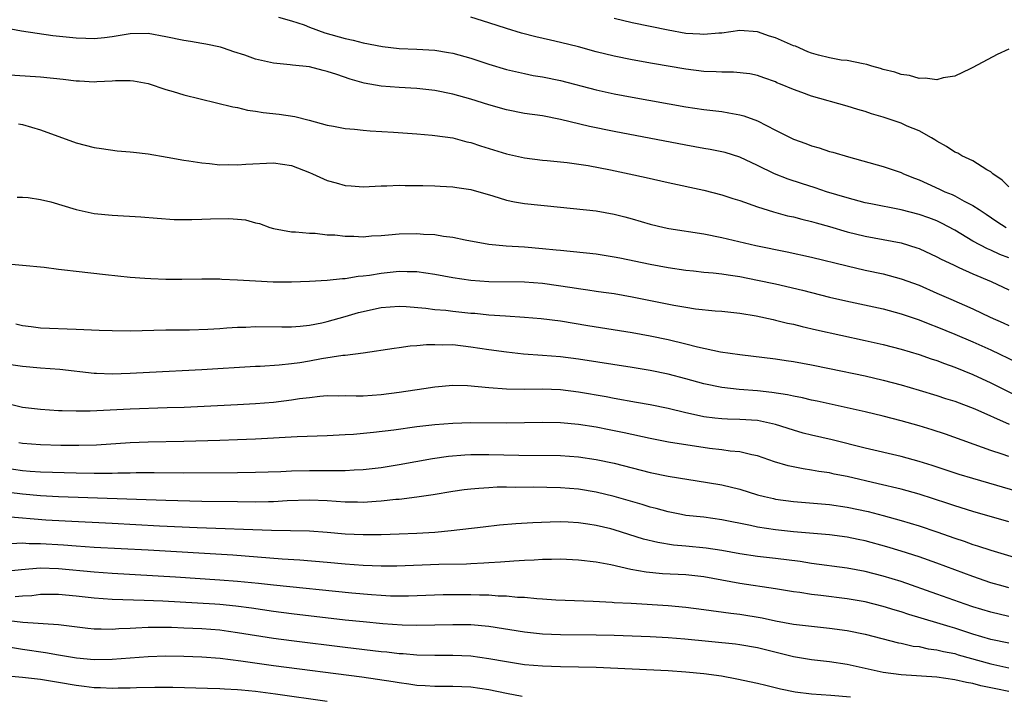
# Model space of a CAD drawing. Units: inches. Extents: x 2568000 to 2571000, y 1515000 to 1518000.
# Drawn here: x 2568799 to 2568909, y 1515487 to 1515562 of the extents above; entities that cross this region are included whole.
import ezdxf

# ---------------------------------------------------------------- set-up
doc = ezdxf.new("R2010")
doc.units = ezdxf.units.IN
doc.header["$MEASUREMENT"] = 0
doc.layers.add('LD25681515_2ft', color=82, linetype='Continuous')

msp = doc.modelspace()

# ---------------------------------------------------------------- linework, layer by layer
at = {"layer": 'LD25681515_2ft'}
for points, elevation in [([(2568827.55, 1515562.45), (2568829, 1515562.06), (2568830.41, 1515561.59), (2568831, 1515561.34), (2568832.72, 1515560.72), (2568835, 1515560.09), (2568835.89, 1515559.89), (2568837, 1515559.6), (2568839.17, 1515559.17), (2568841, 1515558.96), (2568843, 1515558.88), (2568845, 1515558.77), (2568846.53, 1515558.53), (2568847, 1515558.43), (2568849, 1515557.88), (2568851, 1515557.23), (2568853, 1515556.63), (2568854.31, 1515556.31), (2568855, 1515556.16), (2568855.97, 1515555.97), (2568857, 1515555.8), (2568859, 1515555.4), (2568863, 1515554.36), (2568865, 1515553.91), (2568867, 1515553.53), (2568873, 1515552.47), (2568875, 1515552.17), (2568877, 1515551.92), (2568877.8, 1515551.8), (2568879, 1515551.57), (2568879.45, 1515551.45), (2568881, 1515550.88), (2568883, 1515549.84), (2568885, 1515548.84), (2568886.36, 1515548.36), (2568887, 1515548.11), (2568887.87, 1515547.87), (2568889, 1515547.49), (2568889.4, 1515547.4), (2568891.12, 1515546.88), (2568895, 1515545.82), (2568897, 1515545.14), (2568897.28, 1515545), (2568898.5, 1515544.5), (2568899, 1515544.33), (2568899.9, 1515543.9), (2568901.29, 1515543.29), (2568901.89, 1515543), (2568902.69, 1515542.69), (2568903, 1515542.53), (2568904.05, 1515541.95), (2568905, 1515541.47), (2568905.69, 1515541), (2568906.49, 1515540.49), (2568907.67, 1515539.67), (2568908.72, 1515539)], 9254), ([(2568909, 1515543.54), (2568908.29, 1515544.29), (2568907.23, 1515545), (2568907, 1515545.2), (2568906.56, 1515545.44), (2568905, 1515546.42), (2568903.79, 1515547), (2568903.31, 1515547.31), (2568903, 1515547.42), (2568902.05, 1515548.05), (2568901, 1515548.63), (2568900.78, 1515548.78), (2568900.4, 1515549), (2568899, 1515549.77), (2568897.69, 1515550.31), (2568897, 1515550.62), (2568895, 1515551.3), (2568893.69, 1515551.69), (2568893, 1515551.93), (2568892.16, 1515552.16), (2568891, 1515552.52), (2568887, 1515553.65), (2568885.94, 1515554.06), (2568885, 1515554.39), (2568883.56, 1515555), (2568883.15, 1515555.15), (2568883, 1515555.23), (2568881.7, 1515555.7), (2568881, 1515555.94), (2568880.13, 1515556.13), (2568878.32, 1515556.32), (2568877, 1515556.31), (2568876.37, 1515556.37), (2568875, 1515556.4), (2568873, 1515556.65), (2568869.28, 1515557.28), (2568867, 1515557.7), (2568865, 1515558.11), (2568863, 1515558.6), (2568861, 1515559.14), (2568859, 1515559.64), (2568857.88, 1515559.88), (2568856.26, 1515560.26), (2568854.67, 1515560.67), (2568853, 1515561.18), (2568851, 1515561.84), (2568849, 1515562.45)], 9252), ([(2568909, 1515558.9), (2568907.71, 1515558.29), (2568905, 1515556.83), (2568904.7, 1515556.7), (2568903, 1515555.89), (2568901.69, 1515555.69), (2568901, 1515555.47), (2568899.67, 1515555.67), (2568899, 1515555.6), (2568897.94, 1515555.94), (2568897, 1515556.05), (2568896.31, 1515556.31), (2568895, 1515556.63), (2568894.72, 1515556.72), (2568893.72, 1515557), (2568893.17, 1515557.17), (2568892.76, 1515557.24), (2568891, 1515557.61), (2568890.32, 1515557.68), (2568889, 1515557.91), (2568887.79, 1515558.21), (2568887, 1515558.43), (2568886.59, 1515558.59), (2568885.21, 1515559.21), (2568885, 1515559.27), (2568883, 1515560.15), (2568882.33, 1515560.33), (2568881, 1515560.81), (2568879, 1515560.96), (2568877, 1515560.69), (2568876.68, 1515560.68), (2568875, 1515560.51), (2568874.55, 1515560.55), (2568873, 1515560.64), (2568871, 1515561), (2568867, 1515561.84), (2568865, 1515562.29)], 9250), ([(2568909, 1515535.62), (2568908.01, 1515536.01), (2568907, 1515536.47), (2568906.62, 1515536.62), (2568905, 1515537.49), (2568903, 1515538.7), (2568901.5, 1515539.5), (2568901, 1515539.74), (2568900.08, 1515540.08), (2568899, 1515540.47), (2568897, 1515540.97), (2568893.63, 1515541.63), (2568893, 1515541.77), (2568891, 1515542.3), (2568888.69, 1515543), (2568887.43, 1515543.43), (2568885.9, 1515543.9), (2568884.41, 1515544.41), (2568882.89, 1515545), (2568881, 1515545.9), (2568879, 1515546.83), (2568877.36, 1515547.36), (2568875.72, 1515547.72), (2568875, 1515547.83), (2568874.01, 1515548.01), (2568873, 1515548.17), (2568865, 1515549.7), (2568862.26, 1515550.26), (2568859, 1515551.06), (2568857, 1515551.44), (2568855, 1515551.73), (2568853, 1515552.11), (2568851, 1515552.67), (2568849, 1515553.31), (2568847, 1515553.88), (2568845, 1515554.28), (2568843, 1515554.49), (2568841, 1515554.6), (2568839, 1515554.76), (2568837.11, 1515555.11), (2568835.56, 1515555.56), (2568834.05, 1515556.05), (2568833, 1515556.41), (2568832.52, 1515556.52), (2568831, 1515556.91), (2568829.11, 1515557.11), (2568828.85, 1515557.15), (2568827, 1515557.32), (2568825, 1515557.79), (2568823.79, 1515558.21), (2568822.59, 1515558.59), (2568821.42, 1515559), (2568821.1, 1515559.1), (2568819.44, 1515559.44), (2568819, 1515559.51), (2568817.74, 1515559.74), (2568817, 1515559.85), (2568815, 1515560.28), (2568813, 1515560.62), (2568811, 1515560.58), (2568809, 1515560.26), (2568808.15, 1515560.15), (2568807, 1515560.05), (2568806.06, 1515560.06), (2568805, 1515560.12), (2568802.39, 1515560.39), (2568800.62, 1515560.62), (2568798.9, 1515560.9), (2568796.7, 1515561.3)], 9256), ([(2568797, 1515556.05), (2568801, 1515555.79), (2568803.53, 1515555.53), (2568805, 1515555.35), (2568805.35, 1515555.35), (2568807, 1515555.25), (2568807.28, 1515555.28), (2568809, 1515555.34), (2568809.39, 1515555.39), (2568811, 1515555.39), (2568811.37, 1515555.37), (2568813, 1515555.07), (2568815, 1515554.41), (2568815.82, 1515554.18), (2568817, 1515553.81), (2568822.47, 1515552.47), (2568823, 1515552.37), (2568824.1, 1515552.1), (2568825, 1515551.97), (2568825.83, 1515551.83), (2568827.63, 1515551.63), (2568829.37, 1515551.37), (2568830.97, 1515550.97), (2568833, 1515550.41), (2568833.69, 1515550.31), (2568835, 1515550.03), (2568836.02, 1515549.98), (2568837, 1515549.84), (2568837.77, 1515549.77), (2568840.37, 1515549.63), (2568843, 1515549.45), (2568844.69, 1515549.31), (2568845, 1515549.28), (2568847, 1515548.99), (2568848.56, 1515548.56), (2568849, 1515548.47), (2568850.1, 1515548.1), (2568853, 1515547.21), (2568855, 1515546.78), (2568857, 1515546.53), (2568857.51, 1515546.49), (2568859.74, 1515546.26), (2568862.1, 1515545.91), (2568864.57, 1515545.43), (2568866.67, 1515545), (2568868.58, 1515544.58), (2568871, 1515544.02), (2568875, 1515543.16), (2568877, 1515542.64), (2568878.23, 1515542.23), (2568879, 1515542.01), (2568881, 1515541.32), (2568882.75, 1515540.75), (2568884.32, 1515540.32), (2568885, 1515540.18), (2568885.93, 1515539.93), (2568887, 1515539.69), (2568887.53, 1515539.53), (2568889, 1515539.13), (2568891, 1515538.54), (2568893, 1515538.05), (2568897, 1515537.28), (2568898.75, 1515536.75), (2568899, 1515536.66), (2568901, 1515535.75), (2568901.48, 1515535.48), (2568902.83, 1515534.83), (2568903.44, 1515534.56), (2568905, 1515533.83), (2568907.03, 1515533), (2568909, 1515532.05)], 9258), ([(2568798.55, 1515550.55), (2568799, 1515550.48), (2568801, 1515549.9), (2568805, 1515548.44), (2568807, 1515547.93), (2568807.81, 1515547.81), (2568809.57, 1515547.57), (2568811, 1515547.46), (2568811.39, 1515547.39), (2568813, 1515547.21), (2568815.15, 1515546.85), (2568817, 1515546.52), (2568817.56, 1515546.44), (2568819, 1515546.2), (2568819.85, 1515546.15), (2568821, 1515546), (2568821.96, 1515546.04), (2568823, 1515545.99), (2568823.92, 1515546.08), (2568827, 1515546.2), (2568829, 1515545.92), (2568831, 1515545.15), (2568831.36, 1515545), (2568833, 1515544.24), (2568834, 1515544), (2568835, 1515543.67), (2568835.66, 1515543.66), (2568837, 1515543.55), (2568839, 1515543.65), (2568839.65, 1515543.65), (2568841, 1515543.72), (2568841.69, 1515543.69), (2568843, 1515543.7), (2568843.67, 1515543.67), (2568845, 1515543.64), (2568845.6, 1515543.6), (2568847, 1515543.53), (2568847.45, 1515543.45), (2568849, 1515543.24), (2568851.47, 1515542.53), (2568853, 1515542.05), (2568853.86, 1515541.86), (2568855, 1515541.67), (2568859, 1515541.27), (2568863, 1515540.85), (2568865, 1515540.5), (2568866.2, 1515540.2), (2568867, 1515539.98), (2568869, 1515539.39), (2568870.58, 1515539), (2568871.11, 1515538.89), (2568875, 1515538.3), (2568877, 1515537.9), (2568880.81, 1515537), (2568884.29, 1515536.29), (2568887, 1515535.71), (2568891, 1515534.73), (2568893, 1515534.26), (2568895, 1515533.82), (2568897, 1515533.28), (2568899, 1515532.56), (2568901, 1515531.7), (2568902.55, 1515531), (2568905, 1515529.92), (2568906.94, 1515529), (2568908.37, 1515528.37), (2568909, 1515528.07)], 9260), ([(2568798.39, 1515542.39), (2568799, 1515542.4), (2568799.65, 1515542.35), (2568801, 1515542.12), (2568802.15, 1515541.85), (2568805, 1515541.01), (2568807, 1515540.57), (2568809, 1515540.38), (2568812.19, 1515540.19), (2568814.03, 1515540.03), (2568815.9, 1515539.9), (2568817, 1515539.88), (2568817.88, 1515539.88), (2568819, 1515539.92), (2568819.97, 1515539.97), (2568822.02, 1515540.02), (2568823, 1515539.92), (2568823.86, 1515539.86), (2568825, 1515539.53), (2568825.44, 1515539.44), (2568826.59, 1515539), (2568827, 1515538.89), (2568829, 1515538.54), (2568829.46, 1515538.54), (2568831, 1515538.37), (2568831.63, 1515538.37), (2568833, 1515538.2), (2568833.83, 1515538.17), (2568835, 1515538.03), (2568835.97, 1515538.02), (2568837, 1515537.98), (2568837.94, 1515538.06), (2568839, 1515538.1), (2568839.81, 1515538.19), (2568841, 1515538.28), (2568843, 1515538.35), (2568843.73, 1515538.27), (2568845, 1515538.22), (2568845.96, 1515538.04), (2568847, 1515537.92), (2568848.38, 1515537.62), (2568851, 1515537.16), (2568852.96, 1515536.96), (2568855, 1515536.85), (2568857, 1515536.68), (2568858.52, 1515536.52), (2568859, 1515536.46), (2568863, 1515536.05), (2568865, 1515535.75), (2568865.61, 1515535.61), (2568869, 1515534.9), (2568871, 1515534.54), (2568873, 1515534.24), (2568873.83, 1515534.17), (2568875, 1515534.03), (2568876.05, 1515533.95), (2568877, 1515533.83), (2568877.71, 1515533.71), (2568879, 1515533.54), (2568881, 1515533.15), (2568883, 1515532.71), (2568886.01, 1515532.01), (2568889, 1515531.25), (2568890.82, 1515530.82), (2568895, 1515529.92), (2568897, 1515529.38), (2568899, 1515528.7), (2568900.21, 1515528.21), (2568901, 1515527.93), (2568903, 1515527.11), (2568905, 1515526.25), (2568907, 1515525.35), (2568909.94, 1515523.94)], 9262), ([(2568797, 1515535), (2568799, 1515534.8), (2568801.43, 1515534.57), (2568803, 1515534.37), (2568803.7, 1515534.3), (2568805, 1515534.12), (2568808.25, 1515533.75), (2568811, 1515533.46), (2568812.63, 1515533.37), (2568813.3, 1515533.3), (2568815, 1515533.26), (2568816.76, 1515533.24), (2568819, 1515533.28), (2568821, 1515533.27), (2568821.25, 1515533.25), (2568823, 1515533.17), (2568825, 1515533.04), (2568826.96, 1515532.96), (2568829, 1515532.96), (2568831, 1515533.03), (2568833, 1515533.15), (2568834.68, 1515533.32), (2568835, 1515533.32), (2568836.44, 1515533.56), (2568837, 1515533.6), (2568837.69, 1515533.69), (2568839, 1515533.93), (2568841, 1515534.14), (2568841.9, 1515534.1), (2568843, 1515534.09), (2568845, 1515533.8), (2568847, 1515533.43), (2568849, 1515533.14), (2568851, 1515533), (2568855, 1515532.95), (2568857, 1515532.79), (2568860.31, 1515532.31), (2568861, 1515532.19), (2568862.06, 1515532.06), (2568863, 1515531.91), (2568863.81, 1515531.81), (2568865, 1515531.63), (2568867, 1515531.29), (2568871.66, 1515530.34), (2568873, 1515530.11), (2568874.05, 1515529.95), (2568876.27, 1515529.73), (2568877, 1515529.68), (2568879, 1515529.46), (2568880.85, 1515529.15), (2568882.73, 1515528.73), (2568883, 1515528.69), (2568884.34, 1515528.34), (2568885, 1515528.21), (2568885.96, 1515527.96), (2568887.58, 1515527.58), (2568893, 1515526.42), (2568895, 1515525.96), (2568897, 1515525.44), (2568899, 1515524.85), (2568900.37, 1515524.37), (2568901, 1515524.18), (2568901.84, 1515523.84), (2568903, 1515523.44), (2568905, 1515522.63), (2568907, 1515521.7), (2568910.12, 1515520.12)], 9264), ([(2568798.26, 1515528.26), (2568799, 1515528.06), (2568799.97, 1515527.97), (2568801, 1515527.81), (2568805, 1515527.68), (2568807.55, 1515527.55), (2568809, 1515527.51), (2568811, 1515527.5), (2568815, 1515527.6), (2568817.61, 1515527.61), (2568819.67, 1515527.67), (2568821, 1515527.76), (2568821.8, 1515527.8), (2568823, 1515527.88), (2568823.91, 1515527.91), (2568825, 1515527.95), (2568827.92, 1515527.92), (2568829, 1515527.92), (2568829.99, 1515527.99), (2568831, 1515528.1), (2568832.38, 1515528.38), (2568833, 1515528.52), (2568835, 1515529.07), (2568836.49, 1515529.51), (2568839, 1515530.07), (2568841, 1515530.24), (2568841.81, 1515530.19), (2568843.98, 1515530.02), (2568845, 1515529.88), (2568846.23, 1515529.77), (2568847, 1515529.67), (2568849, 1515529.46), (2568849.44, 1515529.44), (2568851, 1515529.28), (2568852.86, 1515529.14), (2568855, 1515529.01), (2568856.86, 1515528.86), (2568859, 1515528.59), (2568862.06, 1515528.06), (2568867, 1515527.29), (2568869, 1515526.93), (2568871, 1515526.52), (2568873, 1515526.04), (2568874.3, 1515525.7), (2568876.84, 1515525.16), (2568879, 1515524.85), (2568883, 1515524.36), (2568884.18, 1515524.18), (2568885, 1515524.07), (2568887, 1515523.71), (2568889, 1515523.3), (2568893, 1515522.45), (2568895, 1515521.98), (2568897, 1515521.45), (2568899, 1515520.87), (2568901, 1515520.28), (2568901.95, 1515519.95), (2568903, 1515519.63), (2568905.22, 1515518.78), (2568909.07, 1515517.07)], 9266), ([(2568909, 1515513.47), (2568908.27, 1515513.73), (2568907, 1515514.15), (2568901.95, 1515515.95), (2568900.45, 1515516.44), (2568899, 1515516.88), (2568897, 1515517.45), (2568895, 1515517.97), (2568893, 1515518.44), (2568887.64, 1515519.64), (2568887, 1515519.77), (2568886.01, 1515520.01), (2568885, 1515520.18), (2568884.34, 1515520.34), (2568882.6, 1515520.6), (2568881, 1515520.78), (2568878.95, 1515520.95), (2568877, 1515521.16), (2568875, 1515521.57), (2568873, 1515522.13), (2568871, 1515522.65), (2568869, 1515523.06), (2568867, 1515523.39), (2568861, 1515524.32), (2568859, 1515524.58), (2568857, 1515524.75), (2568854.9, 1515524.9), (2568853, 1515525.09), (2568851, 1515525.37), (2568849, 1515525.68), (2568847, 1515525.91), (2568845.9, 1515525.9), (2568845, 1515525.94), (2568844.08, 1515525.92), (2568843, 1515525.8), (2568842.23, 1515525.77), (2568841, 1515525.59), (2568840.47, 1515525.53), (2568837, 1515525), (2568835, 1515524.74), (2568834.73, 1515524.73), (2568832.36, 1515524.36), (2568831, 1515524.1), (2568829.92, 1515523.92), (2568829, 1515523.79), (2568827.64, 1515523.64), (2568825.5, 1515523.5), (2568825, 1515523.49), (2568819, 1515523.12), (2568813.18, 1515522.82), (2568811, 1515522.73), (2568809, 1515522.67), (2568807.26, 1515522.74), (2568807, 1515522.74), (2568803.18, 1515523.18), (2568801, 1515523.31), (2568799, 1515523.49), (2568797.71, 1515523.71)], 9268), ([(2568911, 1515509.27), (2568905.01, 1515511.01), (2568903.48, 1515511.48), (2568900.46, 1515512.46), (2568899, 1515512.92), (2568897, 1515513.48), (2568893, 1515514.41), (2568889.32, 1515515.32), (2568887, 1515515.86), (2568886.09, 1515516.09), (2568885, 1515516.4), (2568883, 1515517.05), (2568881, 1515517.47), (2568879, 1515517.61), (2568877.63, 1515517.63), (2568877, 1515517.66), (2568876.24, 1515517.76), (2568875, 1515517.9), (2568873.83, 1515518.17), (2568873, 1515518.33), (2568871, 1515518.81), (2568869, 1515519.22), (2568867.5, 1515519.5), (2568865, 1515519.95), (2568864.12, 1515520.12), (2568861, 1515520.66), (2568859, 1515520.89), (2568857, 1515520.97), (2568854.96, 1515520.96), (2568852.99, 1515520.99), (2568851, 1515521.13), (2568848.65, 1515521.35), (2568847, 1515521.39), (2568845, 1515521.2), (2568843.76, 1515521), (2568841, 1515520.6), (2568839, 1515520.34), (2568837, 1515520.21), (2568836.2, 1515520.2), (2568835, 1515520.23), (2568834.21, 1515520.21), (2568833, 1515520.22), (2568832.15, 1515520.15), (2568831, 1515520.02), (2568829.89, 1515519.89), (2568829, 1515519.74), (2568827, 1515519.51), (2568825, 1515519.36), (2568823, 1515519.25), (2568817.05, 1515518.95), (2568815.12, 1515518.88), (2568811, 1515518.75), (2568806.53, 1515518.53), (2568805, 1515518.51), (2568803.43, 1515518.57), (2568803, 1515518.57), (2568801, 1515518.72), (2568799, 1515518.95), (2568797.35, 1515519.35)], 9270), ([(2568909, 1515506.2), (2568905, 1515507.34), (2568903, 1515507.96), (2568902.22, 1515508.22), (2568899, 1515509.26), (2568897, 1515509.82), (2568894.44, 1515510.44), (2568891, 1515511.24), (2568889.52, 1515511.52), (2568889, 1515511.65), (2568887.81, 1515511.81), (2568887, 1515511.96), (2568886.08, 1515512.08), (2568884.42, 1515512.42), (2568882.89, 1515512.89), (2568881, 1515513.54), (2568880.35, 1515513.65), (2568879, 1515513.98), (2568877.94, 1515514.06), (2568877, 1515514.21), (2568875.63, 1515514.37), (2568871.07, 1515515.07), (2568869, 1515515.47), (2568866.11, 1515516.11), (2568864.45, 1515516.45), (2568863, 1515516.73), (2568861, 1515517.05), (2568859, 1515517.23), (2568857, 1515517.25), (2568853, 1515517.18), (2568849, 1515517.21), (2568847, 1515517.16), (2568845, 1515517.01), (2568843, 1515516.78), (2568840.42, 1515516.42), (2568838.14, 1515516.14), (2568835.93, 1515515.93), (2568835, 1515515.87), (2568833, 1515515.76), (2568829.65, 1515515.65), (2568825, 1515515.41), (2568823, 1515515.33), (2568821, 1515515.26), (2568817, 1515515.15), (2568813, 1515515.06), (2568811, 1515514.99), (2568807.25, 1515514.75), (2568805.3, 1515514.7), (2568803.29, 1515514.71), (2568801, 1515514.78), (2568799, 1515514.92), (2568798.58, 1515515)], 9272), ([(2568797, 1515512.21), (2568799, 1515511.91), (2568799.85, 1515511.85), (2568801, 1515511.76), (2568805, 1515511.65), (2568807, 1515511.61), (2568807.63, 1515511.63), (2568809, 1515511.62), (2568809.65, 1515511.65), (2568811, 1515511.65), (2568811.67, 1515511.67), (2568813.68, 1515511.68), (2568817, 1515511.66), (2568823, 1515511.68), (2568825, 1515511.71), (2568827.81, 1515511.81), (2568829, 1515511.87), (2568831, 1515511.91), (2568833, 1515511.9), (2568833.92, 1515511.92), (2568835, 1515511.9), (2568835.98, 1515511.98), (2568837, 1515512.02), (2568839, 1515512.25), (2568841, 1515512.57), (2568844.74, 1515513.26), (2568846.5, 1515513.5), (2568848.35, 1515513.65), (2568849, 1515513.68), (2568851, 1515513.7), (2568854.38, 1515513.62), (2568859, 1515513.58), (2568861, 1515513.44), (2568863, 1515513.14), (2568865, 1515512.71), (2568867, 1515512.19), (2568869, 1515511.69), (2568871, 1515511.29), (2568875.41, 1515510.59), (2568877, 1515510.32), (2568879, 1515509.82), (2568881, 1515509.19), (2568881.75, 1515509), (2568882.77, 1515508.77), (2568883, 1515508.72), (2568885, 1515508.46), (2568889, 1515508.13), (2568891, 1515507.84), (2568893.33, 1515507.33), (2568895, 1515506.89), (2568897, 1515506.34), (2568899, 1515505.75), (2568901, 1515505.07), (2568903, 1515504.35), (2568904.02, 1515504.02), (2568905, 1515503.66), (2568905.51, 1515503.51), (2568907, 1515503.02), (2568913.82, 1515501)], 9274), ([(2568909, 1515498.84), (2568908.38, 1515499), (2568907, 1515499.4), (2568905, 1515500.08), (2568901, 1515501.57), (2568899, 1515502.28), (2568897, 1515502.91), (2568895.4, 1515503.4), (2568893, 1515504.06), (2568892.21, 1515504.21), (2568891, 1515504.48), (2568889, 1515504.75), (2568885, 1515505.08), (2568883, 1515505.3), (2568881, 1515505.61), (2568880.22, 1515505.78), (2568877, 1515506.42), (2568875, 1515506.69), (2568873, 1515506.91), (2568872.49, 1515507), (2568871, 1515507.29), (2568869.67, 1515507.67), (2568869, 1515507.83), (2568868.12, 1515508.12), (2568865, 1515509.01), (2568863, 1515509.5), (2568861, 1515509.83), (2568859, 1515509.99), (2568855.95, 1515510.06), (2568854.03, 1515510.03), (2568853, 1515510.05), (2568851.96, 1515510.04), (2568851, 1515509.99), (2568849.89, 1515509.89), (2568849, 1515509.84), (2568848.25, 1515509.75), (2568847, 1515509.58), (2568844.79, 1515509.21), (2568843, 1515508.93), (2568841, 1515508.68), (2568840.66, 1515508.66), (2568839, 1515508.48), (2568838.46, 1515508.46), (2568837, 1515508.36), (2568836.38, 1515508.38), (2568835, 1515508.39), (2568833, 1515508.52), (2568831, 1515508.6), (2568828.52, 1515508.52), (2568827, 1515508.43), (2568826.43, 1515508.43), (2568825, 1515508.39), (2568823, 1515508.4), (2568819, 1515508.46), (2568815, 1515508.56), (2568803, 1515508.99), (2568801, 1515509.09), (2568799, 1515509.27), (2568797.46, 1515509.46)], 9276), ([(2568909, 1515495.63), (2568907, 1515496.1), (2568905, 1515496.71), (2568904.14, 1515497), (2568901, 1515498.13), (2568897, 1515499.52), (2568895, 1515500.14), (2568893, 1515500.66), (2568891, 1515501.02), (2568887, 1515501.54), (2568885.75, 1515501.75), (2568883, 1515502.11), (2568881, 1515502.33), (2568879, 1515502.61), (2568877, 1515502.98), (2568875.26, 1515503.26), (2568873, 1515503.48), (2568871.6, 1515503.6), (2568869.87, 1515503.87), (2568868.26, 1515504.26), (2568865, 1515505.29), (2568864.61, 1515505.39), (2568863, 1515505.78), (2568862.07, 1515505.93), (2568861, 1515506.07), (2568859.86, 1515506.14), (2568859, 1515506.17), (2568857.84, 1515506.16), (2568855.92, 1515506.08), (2568854.04, 1515505.96), (2568852.19, 1515505.81), (2568850.39, 1515505.61), (2568846.82, 1515505.18), (2568844.99, 1515505.01), (2568843, 1515504.89), (2568841, 1515504.8), (2568839, 1515504.74), (2568837, 1515504.72), (2568835, 1515504.82), (2568832.99, 1515504.99), (2568831, 1515505.13), (2568826.78, 1515505.22), (2568818.48, 1515505.52), (2568814.28, 1515505.72), (2568809, 1515506.01), (2568803.75, 1515506.25), (2568801.62, 1515506.38), (2568797.27, 1515506.73)], 9278), ([(2568909, 1515492.65), (2568907, 1515493.08), (2568905, 1515493.68), (2568903, 1515494.33), (2568902.47, 1515494.47), (2568901, 1515494.93), (2568897.85, 1515495.85), (2568897, 1515496.14), (2568896.33, 1515496.33), (2568895, 1515496.75), (2568893, 1515497.25), (2568891, 1515497.59), (2568888.03, 1515497.97), (2568887, 1515498.09), (2568885.7, 1515498.3), (2568885, 1515498.39), (2568883, 1515498.71), (2568879, 1515499.31), (2568877, 1515499.7), (2568875, 1515500.06), (2568873, 1515500.26), (2568870.4, 1515500.4), (2568868.57, 1515500.57), (2568866.87, 1515500.87), (2568864.61, 1515501.39), (2568863, 1515501.69), (2568861, 1515501.93), (2568859, 1515502.01), (2568858.01, 1515501.99), (2568857, 1515501.99), (2568856.08, 1515501.92), (2568855, 1515501.88), (2568853.81, 1515501.81), (2568852.32, 1515501.68), (2568851, 1515501.6), (2568850.44, 1515501.56), (2568849, 1515501.51), (2568848.52, 1515501.48), (2568845.42, 1515501.42), (2568840.74, 1515501.26), (2568839, 1515501.25), (2568837, 1515501.32), (2568835, 1515501.48), (2568833, 1515501.66), (2568829.92, 1515501.92), (2568827.96, 1515502.04), (2568822.46, 1515502.46), (2568813.01, 1515503.01), (2568807, 1515503.34), (2568805, 1515503.47), (2568803.59, 1515503.59), (2568801, 1515503.75), (2568799.75, 1515503.75), (2568799, 1515503.79), (2568797.72, 1515503.72)], 9280), ([(2568797, 1515500.68), (2568798.88, 1515500.88), (2568800.96, 1515501.04), (2568803, 1515500.98), (2568807, 1515500.6), (2568809, 1515500.45), (2568816.05, 1515500.05), (2568821, 1515499.72), (2568823, 1515499.56), (2568825.34, 1515499.34), (2568827, 1515499.15), (2568835.73, 1515498.27), (2568837.93, 1515498.07), (2568839, 1515498), (2568840.05, 1515497.95), (2568841, 1515497.94), (2568842.06, 1515497.95), (2568845.93, 1515498.07), (2568847, 1515498.08), (2568849, 1515498.08), (2568849.96, 1515498.04), (2568851, 1515498.04), (2568852.05, 1515497.95), (2568853, 1515497.93), (2568854.2, 1515497.8), (2568855, 1515497.77), (2568856.38, 1515497.62), (2568857, 1515497.6), (2568858.5, 1515497.5), (2568862.66, 1515497.34), (2568864.76, 1515497.24), (2568865, 1515497.21), (2568866.89, 1515497.12), (2568871, 1515496.85), (2568873, 1515496.67), (2568875, 1515496.42), (2568878.01, 1515496.01), (2568879, 1515495.91), (2568881.5, 1515495.5), (2568883, 1515495.16), (2568885, 1515494.79), (2568887, 1515494.55), (2568889, 1515494.34), (2568891, 1515494.07), (2568893, 1515493.66), (2568896.7, 1515492.7), (2568897, 1515492.65), (2568898.34, 1515492.34), (2568899, 1515492.27), (2568900.03, 1515492.03), (2568901, 1515491.92), (2568901.72, 1515491.72), (2568903, 1515491.49), (2568903.37, 1515491.37), (2568907, 1515490.36), (2568909, 1515489.92)], 9282), ([(2568909, 1515487.26), (2568907.55, 1515487.55), (2568905.9, 1515487.9), (2568905, 1515488.16), (2568904.28, 1515488.28), (2568903, 1515488.58), (2568901, 1515488.85), (2568897, 1515489.12), (2568895, 1515489.39), (2568893, 1515489.85), (2568891, 1515490.28), (2568889, 1515490.57), (2568887, 1515490.8), (2568885, 1515491.14), (2568881, 1515492.12), (2568879, 1515492.46), (2568878.53, 1515492.53), (2568872.88, 1515493.12), (2568871, 1515493.26), (2568869, 1515493.36), (2568865, 1515493.51), (2568863, 1515493.56), (2568859, 1515493.58), (2568857, 1515493.66), (2568855, 1515493.88), (2568851, 1515494.51), (2568849, 1515494.69), (2568847, 1515494.71), (2568843, 1515494.63), (2568841.34, 1515494.66), (2568839.19, 1515494.81), (2568837, 1515495.02), (2568835, 1515495.24), (2568829, 1515495.94), (2568827, 1515496.2), (2568824.56, 1515496.56), (2568822.8, 1515496.8), (2568821, 1515496.96), (2568820.45, 1515497), (2568814.66, 1515497.34), (2568812.57, 1515497.43), (2568809, 1515497.51), (2568807, 1515497.66), (2568805, 1515497.91), (2568803, 1515498.1), (2568801, 1515498.07), (2568800.05, 1515497.95), (2568799, 1515497.9), (2568798.17, 1515497.83)], 9284), ([(2568891.36, 1515486.64), (2568889.16, 1515486.84), (2568887, 1515486.98), (2568885.2, 1515487.2), (2568883.54, 1515487.54), (2568881.92, 1515487.92), (2568881, 1515488.16), (2568878.66, 1515488.66), (2568876.97, 1515488.97), (2568875, 1515489.24), (2568873, 1515489.44), (2568871, 1515489.57), (2568867, 1515489.77), (2568863, 1515489.93), (2568861, 1515489.98), (2568859, 1515490.01), (2568857, 1515490.08), (2568855, 1515490.26), (2568853, 1515490.57), (2568851, 1515490.93), (2568849, 1515491.2), (2568847, 1515491.29), (2568845, 1515491.28), (2568843, 1515491.33), (2568841.46, 1515491.46), (2568841, 1515491.48), (2568839.64, 1515491.64), (2568839, 1515491.7), (2568835, 1515492.16), (2568829, 1515492.9), (2568827, 1515493.17), (2568823, 1515493.82), (2568821.97, 1515493.96), (2568821, 1515494.09), (2568819, 1515494.24), (2568817, 1515494.34), (2568815.61, 1515494.39), (2568813, 1515494.39), (2568811.66, 1515494.34), (2568811, 1515494.29), (2568809.76, 1515494.24), (2568809, 1515494.17), (2568807.79, 1515494.21), (2568807, 1515494.21), (2568806.28, 1515494.28), (2568803, 1515494.69), (2568799.02, 1515494.98), (2568797.18, 1515495.18)], 9286), ([(2568854.73, 1515486.73), (2568853, 1515487.05), (2568851, 1515487.45), (2568849, 1515487.75), (2568847, 1515487.84), (2568845, 1515487.83), (2568843.91, 1515487.91), (2568843, 1515487.95), (2568842.09, 1515488.09), (2568841, 1515488.23), (2568840.35, 1515488.35), (2568838.61, 1515488.61), (2568836.86, 1515488.86), (2568827, 1515490.13), (2568823.34, 1515490.66), (2568821.06, 1515490.94), (2568819, 1515491.09), (2568817, 1515491.18), (2568815, 1515491.21), (2568813, 1515491.15), (2568809, 1515490.83), (2568807, 1515490.81), (2568805.01, 1515490.99), (2568803, 1515491.31), (2568801.57, 1515491.57), (2568799, 1515491.97), (2568797, 1515492.27)], 9288), ([(2568796.93, 1515489.07), (2568799, 1515488.87), (2568800.67, 1515488.67), (2568801, 1515488.64), (2568803, 1515488.32), (2568805, 1515487.96), (2568805.88, 1515487.88), (2568807, 1515487.71), (2568807.71, 1515487.71), (2568809, 1515487.64), (2568809.67, 1515487.67), (2568811, 1515487.69), (2568811.73, 1515487.73), (2568813.77, 1515487.77), (2568815, 1515487.77), (2568815.76, 1515487.76), (2568819.63, 1515487.63), (2568821, 1515487.6), (2568821.55, 1515487.55), (2568823, 1515487.49), (2568823.44, 1515487.44), (2568825, 1515487.29), (2568827.21, 1515487), (2568833, 1515486.18)], 9290)]:
    msp.add_lwpolyline(points, dxfattribs=dict(at, elevation=elevation))

doc.saveas('drawing.dxf')
